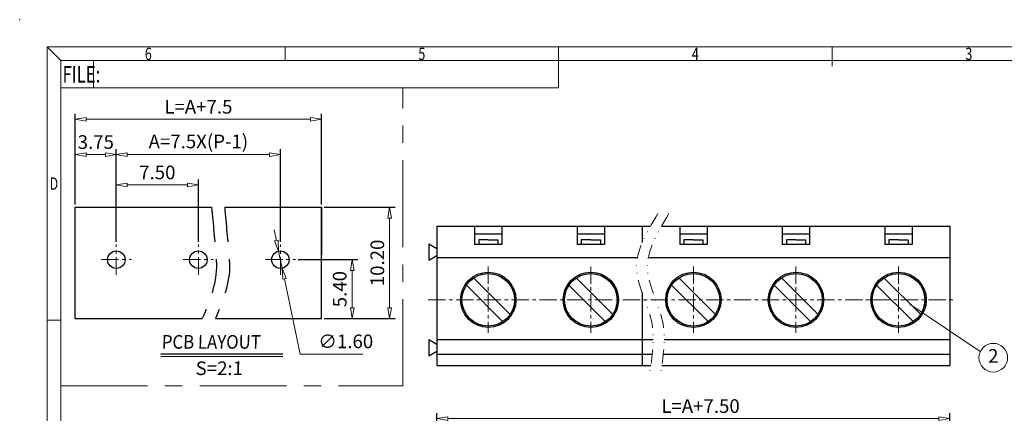
# Model space of a CAD drawing. Units: millimetres. Extents: x 1561 to 1858, y 310 to 523.
# Drawn here: x 1561 to 1741, y 451 to 523 of the extents above; entities that cross this region are included whole.
import ezdxf
from ezdxf.enums import TextEntityAlignment as Align

# ---------------------------------------------------------------- set-up
doc = ezdxf.new("R2010")
doc.units = ezdxf.units.MM
for name, pattern in [('CENTER', [50.8, 31.75, -6.35, 6.35, -6.35]), ('DIVIDE', [31.75, 12.7, -6.35, 0, -6.35, 0, -6.35]), ('HIDDEN', [9.525, 6.35, -3.175])]:
    doc.linetypes.add(name, pattern=pattern)
for name, color, linetype, lineweight in [('center', 1, 'CENTER', 9), ('dim', 31, 'Continuous', 9), ('divide', 183, 'DIVIDE', 13), ('from', 7, 'Continuous', 13), ('part', 7, 'Continuous', 20), ('text', 4, 'Continuous', 13)]:
    doc.layers.add(name, color=color, linetype=linetype, lineweight=lineweight)
doc.layers.add('HID', color=71, linetype='HIDDEN')
doc.styles.add('BOM', font='gbenor.shx', dxfattribs={"width": 0.75, "oblique": 5.000002, "bigfont": 'gbcbig.shx'})
doc.styles.add('ISO', font='iso.shx', dxfattribs={"width": 0.8, "oblique": 5})
doc.styles.add('ROMANT', font='romant.shx', dxfattribs={"bigfont": 'gbcbig.shx'})
doc.styles.add('romantic', font='romantic.ttf')
doc.styles.add('TXT', font='gbenor.shx', dxfattribs={"bigfont": 'gbcbig.shx'})
doc.dimstyles.new('YanXiu', dxfattribs={"dimtxt": 3, "dimasz": 2, "dimexe": 1, "dimexo": 0.1, "dimgap": 1, "dimtad": 1, "dimzin": 0, "dimdsep": 46, "dimtxsty": 'BOM', "dimblk": 'CLOSEDBLANK', "dimcen": 0.09, "dimclrd": 256, "dimclre": 256, "dimclrt": 256, "dimadec": 0, "dimazin": 0, "dimtfac": 1, "dimtmove": 0, "dimatfit": 3, "dimldrblk": 'CLOSEDBLANK', "dimfxl": 1, "dimtolj": 1, "dimtzin": 0, "dimlwd": -1, "dimarcsym": 0})
doc.dimstyles.new('YanXiu$3', dxfattribs={"dimtxt": 3, "dimasz": 2, "dimexe": 1, "dimexo": 0.1, "dimgap": 1, "dimtad": 1, "dimtoh": 1, "dimzin": 0, "dimdsep": 46, "dimtxsty": 'BOM', "dimblk": 'CLOSEDBLANK', "dimcen": 0.09, "dimclrd": 256, "dimclre": 256, "dimclrt": 256, "dimadec": 0, "dimazin": 0, "dimtfac": 1, "dimtmove": 0, "dimatfit": 3, "dimldrblk": 'CLOSEDBLANK', "dimfxl": 1, "dimtolj": 1, "dimtzin": 0, "dimlwd": -1, "dimarcsym": 0})

# ---------------------------------------------------------------- blocks, each defined once
blk = doc.blocks.new('对外图框')
at = {"layer": 'from', "color": 7, "lineweight": 9}
for p, q in [((1332.07, 991.41), (1334.56, 988.91)), ((1332.07, 991.41), (1332.07, 791.41)), ((1332.07, 991.41), (1619.07, 991.41)), ((1375.57, 991.41), (1375.57, 988.91)), ((1425.57, 991.41), (1425.57, 988.91)), ((1475.57, 991.41), (1475.57, 987.91)), ((1334.57, 988.91), (1616.57, 988.91)), ((1334.57, 988.91), (1334.57, 793.91)), ((1340.56, 983.91), (1340.56, 988.91)), ((1425.57, 983.91), (1425.57, 988.91)), ((1334.57, 983.91), (1340.56, 983.91)), ((1340.56, 983.91), (1425.57, 983.91)), ((1334.56, 941.41), (1332.07, 941.41))]:
    blk.add_line(p, q, dxfattribs=at)
blk.add_point((1327.07, 996.41), dxfattribs=at)
at = {"layer": 'from', "color": 123, "lineweight": 9, "style": 'BOM', "width": 0.75}
for s, p in [('6', (1350.57, 990.16)), ('5', (1400.57, 990.16)), ('4', (1450.57, 990.16)), ('3', (1500.57, 990.16)), ('D', (1333.32, 966.41))]:
    blk.add_text(s, height=2.25, dxfattribs=at).set_placement(p, align=Align.MIDDLE_CENTER)
blk.add_text('FILE:', height=3, dxfattribs=at).set_placement((1334.89, 984.91))
for tag, p, height in [('TL02', (1341.48, 984.91), 3), ('MM', (1581.01, 815.23), 2.5), ('1', (1611.57, 815.03), 2.5), ('1:1', (1581.01, 810.24), 2.5), ('TL-02-NAME-ASM.', (1577.33, 795.17), 2.5)]:
    blk.add_attdef(tag, p, '', height=height, dxfattribs=at)
at = {"layer": 'from', "color": 123, "lineweight": 9, "style": 'TXT'}
blk.add_attdef('唐麒贸', text='', height=3, dxfattribs=at).set_placement((1525.34, 816.39), align=Align.MIDDLE_CENTER)
at = {"layer": 'from', "color": 123, "lineweight": 9, "style": 'BOM'}
blk.add_attdef('DWG.DATE', text='', height=3, dxfattribs=at).set_placement((1544.32, 816.39), align=Align.MIDDLE_LEFT)
at = {"layer": 'from', "color": 123, "lineweight": 9, "style": 'BOM', "width": 0.75}
blk.add_attdef('1', text='', height=2.5, dxfattribs=at).set_placement((1609.56, 815.03), align=Align.RIGHT)
at = {"layer": 'from', "color": 123, "lineweight": 30, "style": 'romantic', "flags": 12}
blk.add_attdef('TLB-100-XP-XC', text='', height=3, dxfattribs=at).set_placement((1596.22, 803.98), align=Align.MIDDLE_CENTER)
blk = doc.blocks.new('_ClosedBlank')
at = {"color": 0, "linetype": 'ByBlock', "lineweight": -2}
for p, q in [((-1, 0.167), (0, 0)), ((-1, 0.167), (-1, -0.167)), ((0, 0), (-1, -0.167))]:
    blk.add_line(p, q, dxfattribs=at)
blk = doc.blocks.new('*D156')
at = {"layer": 'Defpoints', "color": 0, "transparency": 16777216}
for p in [(1731.1, 450.41), (1637.35, 442.93), (1731.1, 442.93)]:
    blk.add_point(p, dxfattribs=at)
at = {"layer": 'dim', "lineweight": -2, "transparency": 16777216}
for p, q in [((1637.35, 443.43), (1637.35, 451.41)), ((1731.1, 443.43), (1731.1, 451.41))]:
    blk.add_line(p, q, dxfattribs=at)
at = {"layer": 'dim', "transparency": 16777216}
blk.add_line((1639.35, 450.41), (1729.1, 450.41), dxfattribs=at)
at = {"layer": 'dim', "transparency": 16777216, "xscale": 2, "yscale": 2, "zscale": 2, "rotation": 180}
blk.add_blockref('_ClosedBlank', (1637.35, 450.41), dxfattribs=at)
at = {"layer": 'dim', "transparency": 16777216, "xscale": 2, "yscale": 2, "zscale": 2}
blk.add_blockref('_ClosedBlank', (1731.1, 450.41), dxfattribs=at)
at = {"layer": 'dim', "color": 31, "transparency": 16777216, "insert": (1685.52, 452.69), "char_height": 2.5, "attachment_point": 5, "style": 'ISO'}
blk.add_mtext('\\A1;{\\C256;L=A+7.50}', dxfattribs=at)
blk = doc.blocks.new('2')
at = {"layer": 'HID', "ltscale": 0.1}
for centre, start, end in [((156.96, 60.15), 151.4174, 328.5826), ((149.37, 55.77), 271.4174, 88.5826), ((156.96, 51.38), 31.4174, 208.5826)]:
    blk.add_arc(centre, 0.25, start, end, dxfattribs=at)
at = {"layer": 'part'}
blk.add_circle((154.43, 55.77), 5.06, dxfattribs=at)
blk = doc.blocks.new('*D159')
at = {"layer": 'Defpoints', "color": 0, "transparency": 16777216}
for p in [(1616.23, 489.09), (1628.69, 489.09), (1616.23, 468.69)]:
    blk.add_point(p, dxfattribs=at)
at = {"layer": 'dim', "lineweight": -2, "transparency": 16777216}
for p, q in [((1616.73, 489.09), (1629.69, 489.09)), ((1616.73, 468.69), (1629.69, 468.69))]:
    blk.add_line(p, q, dxfattribs=at)
at = {"layer": 'dim', "transparency": 16777216}
blk.add_line((1628.69, 470.69), (1628.69, 487.09), dxfattribs=at)
at = {"layer": 'dim', "transparency": 16777216, "xscale": 2, "yscale": 2, "zscale": 2}
for p, rotation in [((1628.69, 489.09), 90), ((1628.69, 468.69), 270)]:
    blk.add_blockref('_ClosedBlank', p, dxfattribs=dict(at, rotation=rotation))
at = {"layer": 'dim', "color": 31, "transparency": 16777216, "insert": (1626.44, 478.89), "char_height": 2.5, "attachment_point": 5, "rotation": 90, "style": 'ISO'}
blk.add_mtext('\\A1;10.20', dxfattribs=at)
blk = doc.blocks.new('*D150')
at = {"layer": 'Defpoints', "color": 0, "transparency": 16777216}
for p in [(1593.73, 493.17), (1578.73, 482.24), (1593.73, 482.24)]:
    blk.add_point(p, dxfattribs=at)
at = {"layer": 'dim', "lineweight": -2, "transparency": 16777216}
for p, q in [((1578.73, 482.74), (1578.73, 494.17)), ((1593.73, 482.74), (1593.73, 494.17))]:
    blk.add_line(p, q, dxfattribs=at)
at = {"layer": 'dim', "transparency": 16777216}
blk.add_line((1580.73, 493.17), (1591.73, 493.17), dxfattribs=at)
at = {"layer": 'dim', "transparency": 16777216, "xscale": 2, "yscale": 2, "zscale": 2, "rotation": 180}
blk.add_blockref('_ClosedBlank', (1578.73, 493.17), dxfattribs=at)
at = {"layer": 'dim', "transparency": 16777216, "xscale": 2, "yscale": 2, "zscale": 2}
blk.add_blockref('_ClosedBlank', (1593.73, 493.17), dxfattribs=at)
at = {"layer": 'dim', "color": 31, "transparency": 16777216, "insert": (1586.23, 495.45), "char_height": 2.5, "attachment_point": 5, "style": 'ISO'}
blk.add_mtext('\\A1;7.50', dxfattribs=at)
blk = doc.blocks.new('*D151')
at = {"layer": 'Defpoints', "color": 0, "transparency": 16777216}
for p in [(1578.73, 498.72), (1578.73, 482.24), (1608.73, 482.24)]:
    blk.add_point(p, dxfattribs=at)
at = {"layer": 'dim', "lineweight": -2, "transparency": 16777216}
for p, q in [((1578.73, 482.74), (1578.73, 499.72)), ((1608.73, 482.74), (1608.73, 499.72))]:
    blk.add_line(p, q, dxfattribs=at)
at = {"layer": 'dim', "transparency": 16777216}
blk.add_line((1606.73, 498.72), (1580.73, 498.72), dxfattribs=at)
at = {"layer": 'dim', "transparency": 16777216, "xscale": 2, "yscale": 2, "zscale": 2, "rotation": 180}
blk.add_blockref('_ClosedBlank', (1578.73, 498.72), dxfattribs=at)
at = {"layer": 'dim', "transparency": 16777216, "xscale": 2, "yscale": 2, "zscale": 2}
blk.add_blockref('_ClosedBlank', (1608.73, 498.72), dxfattribs=at)
at = {"layer": 'dim', "color": 31, "transparency": 16777216, "insert": (1593.73, 501.11), "char_height": 2.5, "attachment_point": 5, "style": 'ISO'}
blk.add_mtext('\\A1;A=7.5X(P-1)', dxfattribs=at)
blk = doc.blocks.new('*D160')
at = {"layer": 'Defpoints', "color": 0, "transparency": 16777216}
for p in [(1571.23, 505.18), (1571.23, 489.09), (1616.23, 489.09)]:
    blk.add_point(p, dxfattribs=at)
at = {"layer": 'dim', "lineweight": -2, "transparency": 16777216}
for p, q in [((1571.23, 489.59), (1571.23, 506.18)), ((1616.23, 489.59), (1616.23, 506.18))]:
    blk.add_line(p, q, dxfattribs=at)
at = {"layer": 'dim', "transparency": 16777216}
blk.add_line((1614.23, 505.18), (1573.23, 505.18), dxfattribs=at)
at = {"layer": 'dim', "transparency": 16777216, "xscale": 2, "yscale": 2, "zscale": 2, "rotation": 180}
blk.add_blockref('_ClosedBlank', (1571.23, 505.18), dxfattribs=at)
at = {"layer": 'dim', "transparency": 16777216, "xscale": 2, "yscale": 2, "zscale": 2}
blk.add_blockref('_ClosedBlank', (1616.23, 505.18), dxfattribs=at)
at = {"layer": 'dim', "color": 31, "transparency": 16777216, "insert": (1593.73, 507.46), "char_height": 2.5, "attachment_point": 5, "style": 'ISO'}
blk.add_mtext('\\A1;L=A+7.5', dxfattribs=at)
blk = doc.blocks.new('*D152')
at = {"layer": 'Defpoints', "color": 0, "transparency": 16777216}
for p in [(1578.73, 498.72), (1571.23, 491.12), (1578.73, 482.24)]:
    blk.add_point(p, dxfattribs=at)
at = {"layer": 'dim', "lineweight": -2, "transparency": 16777216}
for p, q in [((1571.23, 491.62), (1571.23, 499.72)), ((1578.73, 482.74), (1578.73, 499.72))]:
    blk.add_line(p, q, dxfattribs=at)
at = {"layer": 'dim', "transparency": 16777216}
blk.add_line((1573.23, 498.72), (1576.73, 498.72), dxfattribs=at)
at = {"layer": 'dim', "transparency": 16777216, "xscale": 2, "yscale": 2, "zscale": 2, "rotation": 180}
blk.add_blockref('_ClosedBlank', (1571.23, 498.72), dxfattribs=at)
at = {"layer": 'dim', "transparency": 16777216, "xscale": 2, "yscale": 2, "zscale": 2}
blk.add_blockref('_ClosedBlank', (1578.73, 498.72), dxfattribs=at)
at = {"layer": 'dim', "color": 31, "transparency": 16777216, "insert": (1574.98, 501), "char_height": 2.5, "attachment_point": 5, "style": 'ISO'}
blk.add_mtext('\\A1;3.75', dxfattribs=at)
blk = doc.blocks.new('*D153')
at = {"layer": 'Defpoints', "color": 0, "transparency": 16777216}
for p in [(1611.48, 479.49), (1621.85, 479.49), (1616.23, 468.69)]:
    blk.add_point(p, dxfattribs=at)
at = {"layer": 'dim', "lineweight": -2, "transparency": 16777216}
for p, q in [((1611.98, 479.49), (1622.85, 479.49)), ((1616.73, 468.69), (1622.85, 468.69))]:
    blk.add_line(p, q, dxfattribs=at)
at = {"layer": 'dim', "transparency": 16777216}
blk.add_line((1621.85, 470.69), (1621.85, 477.49), dxfattribs=at)
at = {"layer": 'dim', "transparency": 16777216, "xscale": 2, "yscale": 2, "zscale": 2}
for p, rotation in [((1621.85, 479.49), 90), ((1621.85, 468.69), 270)]:
    blk.add_blockref('_ClosedBlank', p, dxfattribs=dict(at, rotation=rotation))
at = {"layer": 'dim', "color": 31, "transparency": 16777216, "insert": (1619.57, 474.09), "char_height": 2.5, "attachment_point": 5, "rotation": 90, "style": 'ISO'}
blk.add_mtext('\\A1;5.40', dxfattribs=at)
blk = doc.blocks.new('*D161')
at = {"layer": 'Defpoints', "color": 0, "transparency": 16777216}
for p in [(1608.4, 481.05), (1609.06, 477.92)]:
    blk.add_point(p, dxfattribs=at)
at = {"layer": 'dim', "transparency": 16777216}
for p, q in [((1607.99, 483.01), (1607.57, 484.97)), ((1608.4, 481.05), (1609.06, 477.92)), ((1612.35, 462.22), (1609.47, 475.96)), ((1623.82, 462.22), (1612.35, 462.22))]:
    blk.add_line(p, q, dxfattribs=at)
at = {"layer": 'dim', "transparency": 16777216, "xscale": 2, "yscale": 2, "zscale": 2}
for p, rotation in [((1608.4, 481.05), 281.865042331669), ((1609.06, 477.92), 101.8650423316689)]:
    blk.add_blockref('_ClosedBlank', p, dxfattribs=dict(at, rotation=rotation))
at = {"layer": 'dim', "transparency": 16777216, "insert": (1620.67, 464.53), "char_height": 2.5, "attachment_point": 5, "style": 'ISO'}
blk.add_mtext('\\A1;∅1.60', dxfattribs=at)

msp = doc.modelspace()

# ---------------------------------------------------------------- linework, layer by layer
for p, q in [((1571.226, 468.686), (1571.226, 489.086)), ((1571.226, 489.086), (1596.159, 489.086)), ((1598.543, 489.086), (1616.226, 489.086)), ((1616.226, 468.686), (1616.226, 489.086)), ((1616.226, 489.086), (1616.226, 480.386)), ((1637.346, 485.636), (1674.846, 485.636)), ((1637.346, 485.636), (1637.346, 460.136)), ((1644.221, 485.636), (1644.221, 482.261)), ((1649.221, 485.636), (1649.221, 482.261)), ((1662.971, 485.636), (1662.971, 482.261)), ((1667.971, 485.636), (1667.971, 482.261)), ((1674.846, 485.636), (1676.372, 485.636)), ((1674.846, 485.636), (1674.846, 482.611)), ((1674.846, 485.636), (1674.846, 482.611)), ((1678.377, 485.636), (1731.096, 485.636)), ((1681.721, 485.636), (1681.721, 482.261)), ((1686.721, 485.636), (1686.721, 482.261)), ((1700.471, 485.636), (1700.471, 482.261)), ((1705.471, 485.636), (1705.471, 482.261)), ((1719.221, 485.636), (1719.221, 482.261)), ((1724.221, 485.636), (1724.221, 482.261)), ((1731.096, 485.636), (1731.096, 460.136)), ((1635.846, 482.386), (1635.846, 479.386)), ((1635.846, 482.386), (1637.346, 481.52)), ((1649.221, 484.136), (1644.221, 484.136)), ((1644.971, 483.136), (1644.971, 482.261)), ((1646.721, 483.136), (1644.971, 483.136)), ((1646.721, 483.136), (1648.471, 483.136)), ((1648.471, 483.136), (1648.471, 482.261)), ((1667.971, 484.136), (1662.971, 484.136)), ((1665.471, 483.136), (1663.721, 483.136)), ((1663.721, 483.136), (1663.721, 482.261)), ((1665.471, 483.136), (1667.221, 483.136)), ((1667.221, 483.136), (1667.221, 482.261)), ((1686.721, 484.136), (1681.721, 484.136)), ((1684.221, 483.136), (1682.471, 483.136)), ((1682.471, 483.136), (1682.471, 482.261)), ((1684.221, 483.136), (1685.971, 483.136)), ((1685.971, 483.136), (1685.971, 482.261)), ((1705.471, 484.136), (1700.471, 484.136)), ((1701.221, 483.136), (1701.221, 482.261)), ((1702.971, 483.136), (1701.221, 483.136)), ((1702.971, 483.136), (1704.721, 483.136)), ((1704.721, 483.136), (1704.721, 482.261)), ((1724.221, 484.136), (1719.221, 484.136)), ((1721.721, 483.136), (1719.971, 483.136)), ((1719.971, 483.136), (1719.971, 482.261)), ((1721.721, 483.136), (1723.471, 483.136)), ((1723.471, 483.136), (1723.471, 482.261)), ((1649.221, 482.261), (1644.221, 482.261)), ((1667.971, 482.261), (1662.971, 482.261)), ((1686.721, 482.261), (1681.721, 482.261)), ((1705.471, 482.261), (1700.471, 482.261)), ((1724.221, 482.261), (1719.221, 482.261)), ((1635.846, 479.386), (1637.346, 480.252)), ((1673.983, 479.836), (1637.346, 479.836)), ((1731.096, 479.836), (1675.988, 479.836)), ((1650.721, 469.461), (1644.047, 476.136)), ((1669.471, 469.461), (1662.797, 476.136)), ((1688.221, 469.491), (1681.547, 476.166)), ((1706.971, 469.491), (1700.297, 476.166)), ((1725.721, 469.491), (1719.047, 476.166)), ((1649.396, 468.135), (1642.721, 474.81)), ((1668.146, 468.135), (1661.471, 474.81)), ((1674.846, 473.472), (1674.846, 460.136)), ((1674.846, 473.472), (1674.846, 460.136)), ((1686.896, 468.165), (1680.221, 474.84)), ((1705.646, 468.165), (1698.971, 474.84)), ((1724.396, 468.165), (1717.721, 474.84)), ((1571.226, 468.686), (1594.452, 468.686)), ((1596.836, 468.686), (1616.226, 468.686)), ((1635.846, 464.886), (1637.346, 464.02)), ((1635.846, 464.886), (1635.846, 461.886)), ((1674.846, 464.836), (1637.346, 464.836)), ((1676.871, 464.836), (1674.846, 464.836)), ((1731.096, 464.836), (1678.876, 464.836)), ((1635.846, 461.886), (1637.346, 462.752)), ((1586.87, 462.25), (1609.141, 462.25)), ((1674.846, 462.137), (1637.346, 462.137)), ((1676.703, 462.137), (1674.846, 462.137)), ((1674.849, 462.137), (1674.846, 462.137)), ((1731.096, 462.137), (1678.708, 462.137)), ((1637.346, 460.136), (1674.846, 460.136)), ((1674.846, 460.136), (1676.439, 460.136)), ((1678.444, 460.136), (1731.096, 460.136))]:
    msp.add_line(p, q)
for centre, radius in [((1578.726, 479.486), 1.6), ((1593.726, 479.486), 1.6), ((1608.726, 479.486), 1.6), ((1646.721, 472.136), 5.062), ((1665.471, 472.136), 5.062), ((1684.221, 472.136), 5.062), ((1702.971, 472.136), 5.062), ((1721.721, 472.136), 5.062), ((1646.721, 472.136), 4.812), ((1665.471, 472.136), 4.812), ((1684.221, 472.136), 4.812), ((1702.971, 472.136), 4.812), ((1721.721, 472.136), 4.812)]:
    msp.add_circle(centre, radius)
at = {"layer": 'center', "lineweight": 5, "ltscale": 0.5}
for p, q in [((1631.123, 456.397), (1631.123, 510.895)), ((1568.568, 456.397), (1631.123, 456.397))]:
    msp.add_line(p, q, dxfattribs=at)
at = {"layer": 'center', "ltscale": 0.1}
for p, q in [((1578.726, 476.734), (1578.726, 482.237)), ((1593.726, 476.734), (1593.726, 482.237)), ((1608.726, 476.734), (1608.726, 482.237)), ((1575.974, 479.486), (1581.478, 479.486)), ((1590.974, 479.486), (1596.478, 479.486)), ((1605.974, 479.486), (1611.478, 479.486)), ((1646.721, 478.239), (1646.721, 466.092)), ((1665.471, 478.239), (1665.471, 466.092)), ((1684.221, 478.239), (1684.221, 466.092)), ((1702.971, 478.239), (1702.971, 466.092)), ((1721.721, 478.239), (1721.721, 466.092)), ((1635.747, 472.136), (1731.8, 472.136))]:
    msp.add_line(p, q, dxfattribs=at)
at = {"layer": 'divide', "ltscale": 0.2}
for points in [[(1677.716, 487.909), (1675.717, 484.591), (1671.857, 478.184), (1677.773, 468.378), (1676.697, 461.693), (1676.161, 458.367)], [(1679.721, 487.909), (1677.722, 484.591), (1673.861, 478.184), (1679.778, 468.378), (1678.701, 461.693), (1678.166, 458.367)]]:
    msp.add_open_spline(points, degree=3, knots=[0, 0, 0, 0, 10.7435961, 20.7476926, 30.6555468, 30.6555468, 30.6555468, 30.6555468], dxfattribs=at)
at = {"layer": 'HID'}
for points in [[(1596.159, 489.086), (1596.434, 485.991), (1596.743, 482.524), (1597.289, 475.606), (1595.797, 471.967), (1594.452, 468.686)], [(1598.543, 489.086), (1598.818, 485.991), (1599.126, 482.524), (1599.673, 475.606), (1598.181, 471.967), (1596.836, 468.686)]]:
    msp.add_open_spline(points, degree=3, knots=[0, 0, 0, 0, 9.3314846, 10.4520426, 20.7640391, 20.7640391, 20.7640391, 20.7640391], dxfattribs=at)
at = {"layer": 'text'}
msp.add_line((1586.87, 461.74), (1609.141, 461.74), dxfattribs=at)
msp.add_circle((1739.04, 461.545), 2.625, dxfattribs=at)

# ---------------------------------------------------------------- block references
for p in [(1492.291, 416.37), (1511.041, 416.37), (1511.041, 416.37), (1529.791, 416.37), (1548.541, 416.37), (1567.291, 416.37)]:
    msp.add_blockref('2', p)
at = {"layer": 'dim'}
msp.add_blockref('对外图框', (234.002, -473.015), dxfattribs=at)

# ---------------------------------------------------------------- texts
at = {"layer": 'text', "style": 'TXT'}
msp.add_text('2', height=2.5, dxfattribs=at).set_placement((1739.04, 461.545), align=Align.MIDDLE)
at = {"layer": 'text', "char_height": 2.5, "attachment_point": 1, "style": 'ROMANT'}
for s, insert, width in [('{\\Fromant|c0;\\Q2;\\W0.9;PCB\\Fromant|c134; \\Fromant|c0;LAYOUT}', (1587.006, 465.687), 29.62864), ('{\\Fromant|c0;\\Q2;S=\\Fromant|c134;2\\Fromant|c0;:1}', (1593.184, 460.86), 12.15021)]:
    msp.add_mtext(s, dxfattribs=dict(at, insert=insert, width=width))

# ---------------------------------------------------------------- dimensions: what is measured, and where the dimension line sits
at = {"layer": 'dim'}
for base, p1, p2, text, override, picture, middle in [((1571.226, 505.176), (1616.226, 489.086), (1571.226, 489.086), 'L=A+7.5', {"dimscale": 1, "dimtxt": 2.5, "dimexo": 0.5, "dimgap": 1, "dimlfac": 0.5, "dimtxsty": 'ISO', "dimclrt": 31}, '*D160', (1593.726, 505.176)), ((1578.726, 498.72), (1608.726, 482.237), (1578.726, 482.237), 'A=7.5X(P-1)', {"dimscale": 1, "dimtxt": 2.5, "dimexo": 0.5, "dimgap": 1, "dimlfac": 0.5, "dimtxsty": 'ISO', "dimclrt": 31}, '*D151', (1593.726, 498.72)), ((1731.096, 450.41), (1637.346, 442.928), (1731.096, 442.928), '{\\C256;L=A+7.50}', {"dimscale": 1, "dimtxt": 2.5, "dimexo": 0.5, "dimlfac": 0.4, "dimtxsty": 'ISO', "dimclrt": 31}, '*D156', (1685.518, 450.41))]:
    dim = msp.add_linear_dim(base=base, p1=p1, p2=p2, text=text, dimstyle='YanXiu', override=override, dxfattribs=at)
    dim.commit()
    dim.dimension.update_dxf_attribs({"geometry": picture, "text_midpoint": middle, "dimtype": 160})
for base, p1, p2, picture, middle in [((1578.726, 498.72), (1571.226, 491.119), (1578.726, 482.237), '*D152', (1574.976, 498.72)), ((1593.726, 493.167), (1578.726, 482.237), (1593.726, 482.237), '*D150', (1586.226, 493.167))]:
    dim = msp.add_linear_dim(base=base, p1=p1, p2=p2, dimstyle='YanXiu', override={"dimscale": 1, "dimtxt": 2.5, "dimexo": 0.5, "dimgap": 1, "dimlfac": 0.5, "dimtxsty": 'ISO', "dimclrt": 31}, dxfattribs=at)
    dim.commit()
    dim.dimension.update_dxf_attribs({"geometry": picture, "text_midpoint": middle, "dimtype": 160})
dim = msp.add_linear_dim(base=(1628.689, 489.086), p1=(1616.226, 468.686), p2=(1616.226, 489.086), angle=90, dimstyle='YanXiu', override={"dimscale": 1, "dimtxt": 2.5, "dimexo": 0.5, "dimgap": 1, "dimlfac": 0.5, "dimtxsty": 'ISO', "dimclrt": 31}, dxfattribs=at)
dim.commit()
dim.dimension.update_dxf_attribs({"geometry": '*D159', "text_midpoint": (1626.439, 478.886)})
dim = msp.add_diameter_dim_2p(p1=(1608.397, 481.051), p2=(1609.055, 477.92), dimstyle='YanXiu$3', override={"dimscale": 1, "dimtxt": 2.5, "dimgap": 1, "dimlfac": 0.5, "dimtxsty": 'ISO', "dimtofl": 1}, dxfattribs=at)
dim.commit()
dim.dimension.update_dxf_attribs({"geometry": '*D161', "text_midpoint": (1620.671, 462.217), "dimtype": 163})
dim = msp.add_linear_dim(base=(1621.85, 479.486), p1=(1616.226, 468.686), p2=(1611.478, 479.486), angle=90, dimstyle='YanXiu', override={"dimscale": 1, "dimtxt": 2.5, "dimexo": 0.5, "dimgap": 1, "dimlfac": 0.5, "dimtxsty": 'ISO', "dimclrt": 31}, dxfattribs=at)
dim.commit()
dim.dimension.update_dxf_attribs({"geometry": '*D153', "text_midpoint": (1621.85, 474.086), "dimtype": 160})

# ---------------------------------------------------------------- leaders
msp.add_leader([(1723.968, 471.244), (1736.669, 462.673)], dimstyle='YanXiu', override={"dimasz": 1.5, "dimldrblk": 'DotSmall'}, dxfattribs=at)

doc.saveas('drawing.dxf')
